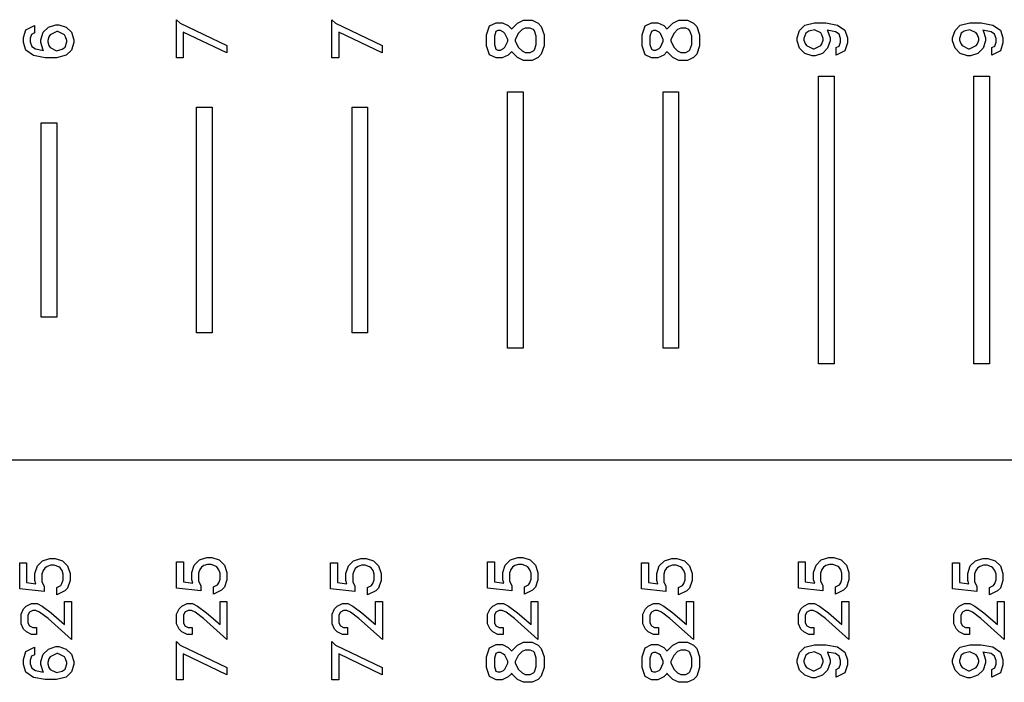
# Model space of a CAD drawing. Units: inches. Extents: x -34820 to 34820, y -33048 to 44994.
# Drawn here: x 15964 to 19131, y -715 to 1416 of the extents above; entities that cross this region are included whole.
import ezdxf

# ---------------------------------------------------------------- set-up
doc = ezdxf.new("R2010")
doc.units = ezdxf.units.IN
doc.header["$MEASUREMENT"] = 0
doc.layers.add('AZ50 XY layer', color=5, linetype='Continuous')

msp = doc.modelspace()

# ---------------------------------------------------------------- linework, layer by layer
msp.add_xline((50800, 0), (1, 0))
at = {"layer": 'AZ50 XY layer'}
for points in [[(16090.1, 1399.5), (16114, 1391.6), (16130.5, 1375), (16138.5, 1351.1), (16138.5, 1341.7), (16130.5, 1317.9), (16113.8, 1301.1), (16082.8, 1293.4), (16046.1, 1293.4), (16009, 1300.6), (15984.5, 1317.1), (15976.3, 1341.8), (15976.3, 1358.1), (15984.6, 1383.4), (16012.5, 1397.2), (16012.5, 1373.2), (16002.8, 1368.3), (15998.4, 1355.7), (15998.4, 1344.1), (16003.3, 1329.8), (16014.8, 1322.2), (16041.3, 1316.8), (16040.2, 1317.9), (16032.2, 1341.7), (16032.2, 1351.1), (16040.2, 1375), (16056.9, 1391.6), (16080.7, 1399.5)], [(16468.2, 1415.6), (16480.2, 1404.4), (16630.4, 1332.8), (16630.4, 1308.9), (16490.4, 1375.7), (16490.4, 1292.4), (16468.2, 1292.4)], [(16968.2, 1415.6), (16980.2, 1404.4), (17130.4, 1332.8), (17130.4, 1308.9), (16990.4, 1375.7), (16990.4, 1292.4), (16968.2, 1292.4)], [(16968.2, 1415.6), (16980.2, 1404.4), (17130.4, 1332.8), (17130.4, 1308.9), (16990.4, 1375.7), (16990.4, 1292.4), (16968.2, 1292.4)], [(17612.3, 1413.7), (17631.4, 1404.4), (17641.8, 1393.7), (17650.9, 1366.6), (17650.9, 1331.9), (17641.8, 1304.8), (17631.4, 1294.1), (17612.4, 1284.7), (17584.3, 1284.7), (17565.2, 1294.1), (17547.2, 1312.1), (17546.4, 1313.6), (17545.7, 1312.1), (17535.6, 1302), (17516.5, 1292.7), (17496.4, 1292.7), (17475.4, 1303), (17465.9, 1332), (17465.9, 1366.6), (17475.4, 1395.4), (17496.4, 1405.8), (17516.6, 1405.8), (17535.6, 1396.4), (17545.7, 1386.3), (17546.4, 1384.8), (17547.2, 1386.3), (17565.2, 1404.4), (17584.3, 1413.7)], [(18112.3, 1413.7), (18131.4, 1404.4), (18141.8, 1393.7), (18150.9, 1366.6), (18150.9, 1331.9), (18141.8, 1304.8), (18131.4, 1294.1), (18112.4, 1284.7), (18084.3, 1284.7), (18065.2, 1294.1), (18047.2, 1312.1), (18046.4, 1313.6), (18045.7, 1312.1), (18035.6, 1302), (18016.5, 1292.7), (17996.4, 1292.7), (17975.4, 1303), (17965.9, 1332), (17965.9, 1366.6), (17975.4, 1395.4), (17996.4, 1405.8), (18016.6, 1405.8), (18035.6, 1396.4), (18045.7, 1386.3), (18046.4, 1384.8), (18047.2, 1386.3), (18065.2, 1404.4), (18084.3, 1413.7)], [(18512.9, 1299.4), (18489, 1307.3), (18472.5, 1324), (18464.5, 1347.8), (18464.5, 1357.2), (18472.5, 1381), (18489.2, 1397.9), (18520.2, 1405.6), (18556.9, 1405.6), (18594.1, 1398.3), (18618.5, 1381.8), (18626.7, 1357.2), (18626.7, 1340.8), (18618.4, 1315.5), (18590.5, 1301.7), (18590.5, 1325.7), (18600.2, 1330.7), (18604.6, 1343.3), (18604.6, 1354.8), (18599.7, 1369.2), (18588.2, 1376.8), (18561.7, 1382.1), (18562.8, 1381.1), (18570.8, 1357.2), (18570.8, 1347.8), (18562.8, 1324), (18546.1, 1307.3), (18522.3, 1299.4)], [(19012.9, 1299.4), (18989, 1307.3), (18972.5, 1324), (18964.5, 1347.8), (18964.5, 1357.2), (18972.5, 1381), (18989.2, 1397.9), (19020.2, 1405.6), (19056.9, 1405.6), (19094.1, 1398.3), (19118.5, 1381.8), (19126.7, 1357.2), (19126.7, 1340.8), (19118.4, 1315.5), (19090.5, 1301.7), (19090.5, 1325.7), (19100.2, 1330.7), (19104.6, 1343.3), (19104.6, 1354.8), (19099.7, 1369.2), (19088.2, 1376.8), (19061.7, 1382.1), (19062.8, 1381.1), (19070.8, 1357.2), (19070.8, 1347.8), (19062.8, 1324), (19046.1, 1307.3), (19022.3, 1299.4)], [(16087, 1377.4), (16083.7, 1377.4), (16062.6, 1366.9), (16058.5, 1360.5), (16054.5, 1348.8), (16054.5, 1344.1), (16058.5, 1332.4), (16062.6, 1326), (16082.8, 1315.9), (16101.2, 1320.5), (16110.5, 1326.7), (16116.3, 1344.1), (16116.3, 1348.7), (16112.2, 1360.5), (16108.1, 1366.9)], [(17510.6, 1380.5), (17502.4, 1380.5), (17496.2, 1377.4), (17491.2, 1362.5), (17491.2, 1335.9), (17496.2, 1321), (17502.4, 1318), (17510.6, 1318), (17520.7, 1322.9), (17524.8, 1327), (17534.1, 1346), (17534.1, 1352.4), (17524.8, 1371.5), (17520.7, 1375.5)], [(17606.4, 1388.5), (17590.2, 1388.5), (17580.1, 1383.5), (17568, 1371.4), (17558, 1351.1), (17558, 1347.3), (17568, 1327.1), (17580.2, 1314.9), (17590.2, 1309.9), (17606.4, 1309.9), (17616.4, 1314.9), (17619.6, 1318.2), (17625.6, 1336), (17625.6, 1362.4), (17619.6, 1380.2), (17616.4, 1383.6)], [(18010.6, 1380.5), (18002.4, 1380.5), (17996.2, 1377.4), (17991.2, 1362.5), (17991.2, 1335.9), (17996.2, 1321), (18002.4, 1318), (18010.6, 1318), (18020.7, 1322.9), (18024.8, 1327), (18034.1, 1346), (18034.1, 1352.4), (18024.8, 1371.5), (18020.7, 1375.5)], [(18106.4, 1388.5), (18090.2, 1388.5), (18080.1, 1383.5), (18068, 1371.4), (18058, 1351.1), (18058, 1347.3), (18068, 1327.1), (18080.2, 1314.9), (18090.2, 1309.9), (18106.4, 1309.9), (18116.4, 1314.9), (18119.6, 1318.2), (18125.6, 1336), (18125.6, 1362.4), (18119.6, 1380.2), (18116.4, 1383.6)], [(18516, 1321.6), (18519.3, 1321.6), (18540.4, 1332.1), (18544.5, 1338.4), (18548.5, 1350.2), (18548.5, 1354.8), (18544.5, 1366.6), (18540.4, 1373), (18520.2, 1383.1), (18501.8, 1378.5), (18492.5, 1372.2), (18486.7, 1354.8), (18486.7, 1350.2), (18490.8, 1338.5), (18494.9, 1332.1)], [(19016, 1321.6), (19019.3, 1321.6), (19040.4, 1332.1), (19044.5, 1338.4), (19048.5, 1350.2), (19048.5, 1354.8), (19044.5, 1366.6), (19040.4, 1373), (19020.2, 1383.1), (19001.8, 1378.5), (18992.5, 1372.2), (18986.7, 1354.8), (18986.7, 1350.2), (18990.8, 1338.5), (18994.9, 1332.1)], [(18533.4, 1233.9), (18583.4, 1233.9), (18583.4, 308.9), (18533.4, 308.9)], [(19033.4, 1233.9), (19083.4, 1233.9), (19083.4, 308.9), (19033.4, 308.9)], [(17533.4, 1183.9), (17583.4, 1183.9), (17583.4, 358.9), (17533.4, 358.9)], [(18033.4, 1183.9), (18083.4, 1183.9), (18083.4, 358.9), (18033.4, 358.9)], [(16533.4, 1133.9), (16583.4, 1133.9), (16583.4, 408.9), (16533.4, 408.9)], [(17033.4, 1133.9), (17083.4, 1133.9), (17083.4, 408.9), (17033.4, 408.9)], [(16033.4, 1083.9), (16083.4, 1083.9), (16083.4, 458.9), (16033.4, 458.9)], [(16582.6, -313.9), (16606.4, -321.8), (16623, -338.5), (16630.9, -362.3), (16630.9, -385.7), (16623, -409.5), (16613.9, -418.8), (16587.8, -431.8), (16587.8, -407.8), (16600.6, -401.4), (16604.7, -395), (16608.8, -383.3), (16608.8, -364.6), (16605.2, -353.6), (16598.7, -344.5), (16594.2, -341.5), (16580, -336.1), (16568.5, -336.1), (16556.8, -340.1), (16549.1, -345.3), (16543.9, -353), (16539.9, -364.7), (16539.9, -389.7), (16547, -403.7), (16547, -421), (16468.8, -412.3), (16468.8, -327.9), (16490.9, -327.9), (16490.9, -391.9), (16521.2, -396.2), (16517.8, -385.6), (16517.8, -362.3), (16525.7, -338.5), (16542.3, -321.8), (16566.2, -313.9)], [(16582.6, -313.9), (16606.4, -321.8), (16623, -338.5), (16630.9, -362.3), (16630.9, -385.7), (16623, -409.5), (16613.9, -418.8), (16587.8, -431.8), (16587.8, -407.8), (16600.6, -401.4), (16604.7, -395), (16608.8, -383.3), (16608.8, -364.6), (16605.2, -353.6), (16598.7, -344.5), (16594.2, -341.5), (16580, -336.1), (16568.5, -336.1), (16556.8, -340.1), (16549.1, -345.3), (16543.9, -353), (16539.9, -364.7), (16539.9, -389.7), (16547, -403.7), (16547, -421), (16468.8, -412.3), (16468.8, -327.9), (16490.9, -327.9), (16490.9, -391.9), (16521.2, -396.2), (16517.8, -385.6), (16517.8, -362.3), (16525.7, -338.5), (16542.3, -321.8), (16566.2, -313.9)], [(17582.6, -313.9), (17606.4, -321.8), (17623, -338.5), (17630.9, -362.3), (17630.9, -385.7), (17623, -409.5), (17613.9, -418.8), (17587.8, -431.8), (17587.8, -407.8), (17600.6, -401.4), (17604.7, -395), (17608.8, -383.3), (17608.8, -364.6), (17605.2, -353.6), (17598.7, -344.5), (17594.2, -341.5), (17580, -336.1), (17568.5, -336.1), (17556.8, -340.1), (17549.1, -345.3), (17543.9, -353), (17539.9, -364.7), (17539.9, -389.7), (17547, -403.7), (17547, -421), (17468.8, -412.3), (17468.8, -327.9), (17490.9, -327.9), (17490.9, -391.9), (17521.2, -396.2), (17517.8, -385.6), (17517.8, -362.3), (17525.7, -338.5), (17542.3, -321.8), (17566.2, -313.9)], [(17582.6, -313.9), (17606.4, -321.8), (17623, -338.5), (17630.9, -362.3), (17630.9, -385.7), (17623, -409.5), (17613.9, -418.8), (17587.8, -431.8), (17587.8, -407.8), (17600.6, -401.4), (17604.7, -395), (17608.8, -383.3), (17608.8, -364.6), (17605.2, -353.6), (17598.7, -344.5), (17594.2, -341.5), (17580, -336.1), (17568.5, -336.1), (17556.8, -340.1), (17549.1, -345.3), (17543.9, -353), (17539.9, -364.7), (17539.9, -389.7), (17547, -403.7), (17547, -421), (17468.8, -412.3), (17468.8, -327.9), (17490.9, -327.9), (17490.9, -391.9), (17521.2, -396.2), (17517.8, -385.6), (17517.8, -362.3), (17525.7, -338.5), (17542.3, -321.8), (17566.2, -313.9)], [(18582.6, -313.9), (18606.4, -321.8), (18623, -338.5), (18630.9, -362.3), (18630.9, -385.7), (18623, -409.5), (18613.9, -418.8), (18587.8, -431.8), (18587.8, -407.8), (18600.6, -401.4), (18604.7, -395), (18608.8, -383.3), (18608.8, -364.6), (18605.2, -353.6), (18598.7, -344.5), (18594.2, -341.5), (18580, -336.1), (18568.5, -336.1), (18556.8, -340.1), (18549.1, -345.3), (18543.9, -353), (18539.9, -364.7), (18539.9, -389.7), (18547, -403.7), (18547, -421), (18468.8, -412.3), (18468.8, -327.9), (18490.9, -327.9), (18490.9, -391.9), (18521.2, -396.2), (18517.8, -385.6), (18517.8, -362.3), (18525.7, -338.5), (18542.3, -321.8), (18566.2, -313.9)], [(18582.6, -313.9), (18606.4, -321.8), (18623, -338.5), (18630.9, -362.3), (18630.9, -385.7), (18623, -409.5), (18613.9, -418.8), (18587.8, -431.8), (18587.8, -407.8), (18600.6, -401.4), (18604.7, -395), (18608.8, -383.3), (18608.8, -364.6), (18605.2, -353.6), (18598.7, -344.5), (18594.2, -341.5), (18580, -336.1), (18568.5, -336.1), (18556.8, -340.1), (18549.1, -345.3), (18543.9, -353), (18539.9, -364.7), (18539.9, -389.7), (18547, -403.7), (18547, -421), (18468.8, -412.3), (18468.8, -327.9), (18490.9, -327.9), (18490.9, -391.9), (18521.2, -396.2), (18517.8, -385.6), (18517.8, -362.3), (18525.7, -338.5), (18542.3, -321.8), (18566.2, -313.9)], [(16078.2, -316.7), (16102, -324.5), (16118.6, -341.2), (16126.6, -365), (16126.6, -388.4), (16118.6, -412.2), (16109.5, -421.5), (16083.4, -434.5), (16083.4, -410.6), (16096.2, -404.2), (16100.3, -397.7), (16104.4, -386), (16104.4, -367.4), (16100.8, -356.3), (16094.3, -347.3), (16089.8, -344.2), (16075.6, -338.8), (16064.1, -338.8), (16052.4, -342.8), (16044.7, -348), (16039.6, -355.7), (16035.5, -367.4), (16035.5, -392.4), (16042.6, -406.4), (16042.6, -423.7), (15964.4, -415), (15964.4, -330.6), (15986.5, -330.6), (15986.5, -394.6), (16016.8, -398.9), (16013.4, -388.4), (16013.4, -365.1), (16021.3, -341.2), (16037.9, -324.5), (16061.8, -316.7)], [(16078.2, -316.7), (16102, -324.5), (16118.6, -341.2), (16126.6, -365), (16126.6, -388.4), (16118.6, -412.2), (16109.5, -421.5), (16083.4, -434.5), (16083.4, -410.6), (16096.2, -404.2), (16100.3, -397.7), (16104.4, -386), (16104.4, -367.4), (16100.8, -356.3), (16094.3, -347.3), (16089.8, -344.2), (16075.6, -338.8), (16064.1, -338.8), (16052.4, -342.8), (16044.7, -348), (16039.6, -355.7), (16035.5, -367.4), (16035.5, -392.4), (16042.6, -406.4), (16042.6, -423.7), (15964.4, -415), (15964.4, -330.6), (15986.5, -330.6), (15986.5, -394.6), (16016.8, -398.9), (16013.4, -388.4), (16013.4, -365.1), (16021.3, -341.2), (16037.9, -324.5), (16061.8, -316.7)], [(17078.2, -316.7), (17102, -324.5), (17118.6, -341.2), (17126.6, -365), (17126.6, -388.4), (17118.6, -412.2), (17109.5, -421.5), (17083.4, -434.5), (17083.4, -410.6), (17096.2, -404.2), (17100.3, -397.7), (17104.4, -386), (17104.4, -367.4), (17100.8, -356.3), (17094.3, -347.3), (17089.8, -344.2), (17075.6, -338.8), (17064.1, -338.8), (17052.4, -342.8), (17044.7, -348), (17039.6, -355.7), (17035.5, -367.4), (17035.5, -392.4), (17042.6, -406.4), (17042.6, -423.7), (16964.4, -415), (16964.4, -330.6), (16986.5, -330.6), (16986.5, -394.6), (17016.8, -398.9), (17013.4, -388.4), (17013.4, -365.1), (17021.3, -341.2), (17037.9, -324.5), (17061.8, -316.7)], [(17078.2, -316.7), (17102, -324.5), (17118.6, -341.2), (17126.6, -365), (17126.6, -388.4), (17118.6, -412.2), (17109.5, -421.5), (17083.4, -434.5), (17083.4, -410.6), (17096.2, -404.2), (17100.3, -397.7), (17104.4, -386), (17104.4, -367.4), (17100.8, -356.3), (17094.3, -347.3), (17089.8, -344.2), (17075.6, -338.8), (17064.1, -338.8), (17052.4, -342.8), (17044.7, -348), (17039.6, -355.7), (17035.5, -367.4), (17035.5, -392.4), (17042.6, -406.4), (17042.6, -423.7), (16964.4, -415), (16964.4, -330.6), (16986.5, -330.6), (16986.5, -394.6), (17016.8, -398.9), (17013.4, -388.4), (17013.4, -365.1), (17021.3, -341.2), (17037.9, -324.5), (17061.8, -316.7)], [(18078.2, -316.7), (18102, -324.5), (18118.6, -341.2), (18126.6, -365), (18126.6, -388.4), (18118.6, -412.2), (18109.5, -421.5), (18083.4, -434.5), (18083.4, -410.6), (18096.2, -404.2), (18100.3, -397.7), (18104.4, -386), (18104.4, -367.4), (18100.8, -356.3), (18094.3, -347.3), (18089.8, -344.2), (18075.6, -338.8), (18064.1, -338.8), (18052.4, -342.8), (18044.7, -348), (18039.6, -355.7), (18035.5, -367.4), (18035.5, -392.4), (18042.6, -406.4), (18042.6, -423.7), (17964.4, -415), (17964.4, -330.6), (17986.5, -330.6), (17986.5, -394.6), (18016.8, -398.9), (18013.4, -388.4), (18013.4, -365.1), (18021.3, -341.2), (18037.9, -324.5), (18061.8, -316.7)], [(18078.2, -316.7), (18102, -324.5), (18118.6, -341.2), (18126.6, -365), (18126.6, -388.4), (18118.6, -412.2), (18109.5, -421.5), (18083.4, -434.5), (18083.4, -410.6), (18096.2, -404.2), (18100.3, -397.7), (18104.4, -386), (18104.4, -367.4), (18100.8, -356.3), (18094.3, -347.3), (18089.8, -344.2), (18075.6, -338.8), (18064.1, -338.8), (18052.4, -342.8), (18044.7, -348), (18039.6, -355.7), (18035.5, -367.4), (18035.5, -392.4), (18042.6, -406.4), (18042.6, -423.7), (17964.4, -415), (17964.4, -330.6), (17986.5, -330.6), (17986.5, -394.6), (18016.8, -398.9), (18013.4, -388.4), (18013.4, -365.1), (18021.3, -341.2), (18037.9, -324.5), (18061.8, -316.7)], [(19078.2, -316.7), (19102, -324.5), (19118.6, -341.2), (19126.6, -365), (19126.6, -388.4), (19118.6, -412.2), (19109.5, -421.5), (19083.4, -434.5), (19083.4, -410.6), (19096.2, -404.2), (19100.3, -397.7), (19104.4, -386), (19104.4, -367.4), (19100.8, -356.3), (19094.3, -347.3), (19089.8, -344.2), (19075.6, -338.8), (19064.1, -338.8), (19052.4, -342.8), (19044.7, -348), (19039.6, -355.7), (19035.5, -367.4), (19035.5, -392.4), (19042.6, -406.4), (19042.6, -423.7), (18964.4, -415), (18964.4, -330.6), (18986.5, -330.6), (18986.5, -394.6), (19016.8, -398.9), (19013.4, -388.4), (19013.4, -365.1), (19021.3, -341.2), (19037.9, -324.5), (19061.8, -316.7)], [(19078.2, -316.7), (19102, -324.5), (19118.6, -341.2), (19126.6, -365), (19126.6, -388.4), (19118.6, -412.2), (19109.5, -421.5), (19083.4, -434.5), (19083.4, -410.6), (19096.2, -404.2), (19100.3, -397.7), (19104.4, -386), (19104.4, -367.4), (19100.8, -356.3), (19094.3, -347.3), (19089.8, -344.2), (19075.6, -338.8), (19064.1, -338.8), (19052.4, -342.8), (19044.7, -348), (19039.6, -355.7), (19035.5, -367.4), (19035.5, -392.4), (19042.6, -406.4), (19042.6, -423.7), (18964.4, -415), (18964.4, -330.6), (18986.5, -330.6), (18986.5, -394.6), (19016.8, -398.9), (19013.4, -388.4), (19013.4, -365.1), (19021.3, -341.2), (19037.9, -324.5), (19061.8, -316.7)], [(16130.9, -455.1), (16130.9, -577.6), (16055.5, -510.5), (16028.4, -490.2), (16016.5, -484.3), (16006.1, -484.3), (15996, -489.3), (15990.9, -499.6), (15990.9, -523.9), (15996, -534), (16006.2, -539.1), (16018.9, -539.1), (16018.9, -561.3), (16002.6, -561.3), (15985.8, -553.1), (15977, -544.3), (15968.8, -527.5), (15968.8, -495.9), (15977, -479.2), (15985.7, -470.4), (16002.6, -462.1), (16020.2, -462.1), (16036.3, -470.2), (16065.2, -491.8), (16108.8, -529.9), (16108.8, -455.1)], [(16630.9, -455.1), (16630.9, -577.6), (16555.5, -510.5), (16528.4, -490.2), (16516.5, -484.3), (16506.1, -484.3), (16496, -489.3), (16490.9, -499.6), (16490.9, -523.9), (16496, -534), (16506.2, -539.1), (16518.9, -539.1), (16518.9, -561.3), (16502.6, -561.3), (16485.8, -553.1), (16477, -544.3), (16468.8, -527.5), (16468.8, -495.9), (16477, -479.2), (16485.7, -470.4), (16502.6, -462.1), (16520.2, -462.1), (16536.3, -470.2), (16565.2, -491.8), (16608.8, -529.9), (16608.8, -455.1)], [(16630.9, -455.1), (16630.9, -577.6), (16555.5, -510.5), (16528.4, -490.2), (16516.5, -484.3), (16506.1, -484.3), (16496, -489.3), (16490.9, -499.6), (16490.9, -523.9), (16496, -534), (16506.2, -539.1), (16518.9, -539.1), (16518.9, -561.3), (16502.6, -561.3), (16485.8, -553.1), (16477, -544.3), (16468.8, -527.5), (16468.8, -495.9), (16477, -479.2), (16485.7, -470.4), (16502.6, -462.1), (16520.2, -462.1), (16536.3, -470.2), (16565.2, -491.8), (16608.8, -529.9), (16608.8, -455.1)], [(17130.9, -455.1), (17130.9, -577.6), (17055.5, -510.5), (17028.4, -490.2), (17016.5, -484.3), (17006.1, -484.3), (16996, -489.3), (16990.9, -499.6), (16990.9, -523.9), (16996, -534), (17006.2, -539.1), (17018.9, -539.1), (17018.9, -561.3), (17002.6, -561.3), (16985.8, -553.1), (16977, -544.3), (16968.8, -527.5), (16968.8, -495.9), (16977, -479.2), (16985.7, -470.4), (17002.6, -462.1), (17020.2, -462.1), (17036.3, -470.2), (17065.2, -491.8), (17108.8, -529.9), (17108.8, -455.1)], [(17630.9, -455.1), (17630.9, -577.6), (17555.5, -510.5), (17528.4, -490.2), (17516.5, -484.3), (17506.1, -484.3), (17496, -489.3), (17490.9, -499.6), (17490.9, -523.9), (17496, -534), (17506.2, -539.1), (17518.9, -539.1), (17518.9, -561.3), (17502.6, -561.3), (17485.8, -553.1), (17477, -544.3), (17468.8, -527.5), (17468.8, -495.9), (17477, -479.2), (17485.7, -470.4), (17502.6, -462.1), (17520.2, -462.1), (17536.3, -470.2), (17565.2, -491.8), (17608.8, -529.9), (17608.8, -455.1)], [(17630.9, -455.1), (17630.9, -577.6), (17555.5, -510.5), (17528.4, -490.2), (17516.5, -484.3), (17506.1, -484.3), (17496, -489.3), (17490.9, -499.6), (17490.9, -523.9), (17496, -534), (17506.2, -539.1), (17518.9, -539.1), (17518.9, -561.3), (17502.6, -561.3), (17485.8, -553.1), (17477, -544.3), (17468.8, -527.5), (17468.8, -495.9), (17477, -479.2), (17485.7, -470.4), (17502.6, -462.1), (17520.2, -462.1), (17536.3, -470.2), (17565.2, -491.8), (17608.8, -529.9), (17608.8, -455.1)], [(18130.9, -455.1), (18130.9, -577.6), (18055.5, -510.5), (18028.4, -490.2), (18016.5, -484.3), (18006.1, -484.3), (17996, -489.3), (17990.9, -499.6), (17990.9, -523.9), (17996, -534), (18006.2, -539.1), (18018.9, -539.1), (18018.9, -561.3), (18002.6, -561.3), (17985.8, -553.1), (17977, -544.3), (17968.8, -527.5), (17968.8, -495.9), (17977, -479.2), (17985.7, -470.4), (18002.6, -462.1), (18020.2, -462.1), (18036.3, -470.2), (18065.2, -491.8), (18108.8, -529.9), (18108.8, -455.1)], [(18630.9, -455.1), (18630.9, -577.6), (18555.5, -510.5), (18528.4, -490.2), (18516.5, -484.3), (18506.1, -484.3), (18496, -489.3), (18490.9, -499.6), (18490.9, -523.9), (18496, -534), (18506.2, -539.1), (18518.9, -539.1), (18518.9, -561.3), (18502.6, -561.3), (18485.8, -553.1), (18477, -544.3), (18468.8, -527.5), (18468.8, -495.9), (18477, -479.2), (18485.7, -470.4), (18502.6, -462.1), (18520.2, -462.1), (18536.3, -470.2), (18565.2, -491.8), (18608.8, -529.9), (18608.8, -455.1)], [(18630.9, -455.1), (18630.9, -577.6), (18555.5, -510.5), (18528.4, -490.2), (18516.5, -484.3), (18506.1, -484.3), (18496, -489.3), (18490.9, -499.6), (18490.9, -523.9), (18496, -534), (18506.2, -539.1), (18518.9, -539.1), (18518.9, -561.3), (18502.6, -561.3), (18485.8, -553.1), (18477, -544.3), (18468.8, -527.5), (18468.8, -495.9), (18477, -479.2), (18485.7, -470.4), (18502.6, -462.1), (18520.2, -462.1), (18536.3, -470.2), (18565.2, -491.8), (18608.8, -529.9), (18608.8, -455.1)], [(19130.9, -455.1), (19130.9, -577.6), (19055.5, -510.5), (19028.4, -490.2), (19016.5, -484.3), (19006.1, -484.3), (18996, -489.3), (18990.9, -499.6), (18990.9, -523.9), (18996, -534), (19006.2, -539.1), (19018.9, -539.1), (19018.9, -561.3), (19002.6, -561.3), (18985.8, -553.1), (18977, -544.3), (18968.8, -527.5), (18968.8, -495.9), (18977, -479.2), (18985.7, -470.4), (19002.6, -462.1), (19020.2, -462.1), (19036.3, -470.2), (19065.2, -491.8), (19108.8, -529.9), (19108.8, -455.1)], [(16090.1, -600.5), (16114, -608.4), (16130.5, -625), (16138.5, -648.9), (16138.5, -658.3), (16130.5, -682.1), (16113.8, -698.9), (16082.8, -706.6), (16046.1, -706.6), (16009, -699.4), (15984.5, -682.9), (15976.3, -658.2), (15976.3, -641.9), (15984.6, -616.6), (16012.5, -602.8), (16012.5, -626.8), (16002.8, -631.7), (15998.4, -644.3), (15998.4, -655.9), (16003.3, -670.2), (16014.8, -677.8), (16041.3, -683.2), (16040.2, -682.1), (16032.2, -658.3), (16032.2, -648.9), (16040.2, -625), (16056.9, -608.4), (16080.7, -600.5)], [(16468.2, -584.4), (16480.2, -595.6), (16630.4, -667.2), (16630.4, -691.1), (16490.4, -624.3), (16490.4, -707.6), (16468.2, -707.6)], [(16968.2, -584.4), (16980.2, -595.6), (17130.4, -667.2), (17130.4, -691.1), (16990.4, -624.3), (16990.4, -707.6), (16968.2, -707.6)], [(16968.2, -584.4), (16980.2, -595.6), (17130.4, -667.2), (17130.4, -691.1), (16990.4, -624.3), (16990.4, -707.6), (16968.2, -707.6)], [(17612.3, -586.3), (17631.4, -595.6), (17641.8, -606.3), (17650.9, -633.4), (17650.9, -668.1), (17641.8, -695.2), (17631.4, -705.9), (17612.4, -715.3), (17584.3, -715.3), (17565.2, -705.9), (17547.2, -687.9), (17546.4, -686.4), (17545.7, -687.9), (17535.6, -698), (17516.5, -707.3), (17496.4, -707.3), (17475.4, -697), (17465.9, -668), (17465.9, -633.4), (17475.4, -604.6), (17496.4, -594.2), (17516.6, -594.2), (17535.6, -603.6), (17545.7, -613.7), (17546.4, -615.2), (17547.2, -613.7), (17565.2, -595.6), (17584.3, -586.3)], [(18112.3, -586.3), (18131.4, -595.6), (18141.8, -606.3), (18150.9, -633.4), (18150.9, -668.1), (18141.8, -695.2), (18131.4, -705.9), (18112.4, -715.3), (18084.3, -715.3), (18065.2, -705.9), (18047.2, -687.9), (18046.4, -686.4), (18045.7, -687.9), (18035.6, -698), (18016.5, -707.3), (17996.4, -707.3), (17975.4, -697), (17965.9, -668), (17965.9, -633.4), (17975.4, -604.6), (17996.4, -594.2), (18016.6, -594.2), (18035.6, -603.6), (18045.7, -613.7), (18046.4, -615.2), (18047.2, -613.7), (18065.2, -595.6), (18084.3, -586.3)], [(18512.9, -700.6), (18489, -692.7), (18472.5, -676), (18464.5, -652.2), (18464.5, -642.8), (18472.5, -619), (18489.2, -602.1), (18520.2, -594.4), (18556.9, -594.4), (18594.1, -601.7), (18618.5, -618.2), (18626.7, -642.8), (18626.7, -659.2), (18618.4, -684.5), (18590.5, -698.3), (18590.5, -674.3), (18600.2, -669.3), (18604.6, -656.7), (18604.6, -645.2), (18599.7, -630.8), (18588.2, -623.2), (18561.7, -617.9), (18562.8, -618.9), (18570.8, -642.8), (18570.8, -652.2), (18562.8, -676), (18546.1, -692.7), (18522.3, -700.6)], [(19012.9, -700.6), (18989, -692.7), (18972.5, -676), (18964.5, -652.2), (18964.5, -642.8), (18972.5, -619), (18989.2, -602.1), (19020.2, -594.4), (19056.9, -594.4), (19094.1, -601.7), (19118.5, -618.2), (19126.7, -642.8), (19126.7, -659.2), (19118.4, -684.5), (19090.5, -698.3), (19090.5, -674.3), (19100.2, -669.3), (19104.6, -656.7), (19104.6, -645.2), (19099.7, -630.8), (19088.2, -623.2), (19061.7, -617.9), (19062.8, -618.9), (19070.8, -642.8), (19070.8, -652.2), (19062.8, -676), (19046.1, -692.7), (19022.3, -700.6)], [(16087, -622.6), (16083.7, -622.6), (16062.6, -633.1), (16058.5, -639.5), (16054.5, -651.2), (16054.5, -655.9), (16058.5, -667.6), (16062.6, -674), (16082.8, -684.1), (16101.2, -679.5), (16110.5, -673.3), (16116.3, -655.9), (16116.3, -651.3), (16112.2, -639.5), (16108.1, -633.1)], [(17510.6, -619.5), (17502.4, -619.5), (17496.2, -622.6), (17491.2, -637.5), (17491.2, -664.1), (17496.2, -679), (17502.4, -682), (17510.6, -682), (17520.7, -677.1), (17524.8, -673), (17534.1, -654), (17534.1, -647.6), (17524.8, -628.5), (17520.7, -624.5)], [(17606.4, -611.5), (17590.2, -611.5), (17580.1, -616.5), (17568, -628.6), (17558, -648.9), (17558, -652.7), (17568, -672.9), (17580.2, -685.1), (17590.2, -690.1), (17606.4, -690.1), (17616.4, -685.1), (17619.6, -681.8), (17625.6, -664), (17625.6, -637.6), (17619.6, -619.8), (17616.4, -616.4)], [(18010.6, -619.5), (18002.4, -619.5), (17996.2, -622.6), (17991.2, -637.5), (17991.2, -664.1), (17996.2, -679), (18002.4, -682), (18010.6, -682), (18020.7, -677.1), (18024.8, -673), (18034.1, -654), (18034.1, -647.6), (18024.8, -628.5), (18020.7, -624.5)], [(18106.4, -611.5), (18090.2, -611.5), (18080.1, -616.5), (18068, -628.6), (18058, -648.9), (18058, -652.7), (18068, -672.9), (18080.2, -685.1), (18090.2, -690.1), (18106.4, -690.1), (18116.4, -685.1), (18119.6, -681.8), (18125.6, -664), (18125.6, -637.6), (18119.6, -619.8), (18116.4, -616.4)], [(18516, -678.4), (18519.3, -678.4), (18540.4, -667.9), (18544.5, -661.6), (18548.5, -649.8), (18548.5, -645.2), (18544.5, -633.4), (18540.4, -627), (18520.2, -616.9), (18501.8, -621.5), (18492.5, -627.8), (18486.7, -645.2), (18486.7, -649.8), (18490.8, -661.5), (18494.9, -667.9)], [(19016, -678.4), (19019.3, -678.4), (19040.4, -667.9), (19044.5, -661.6), (19048.5, -649.8), (19048.5, -645.2), (19044.5, -633.4), (19040.4, -627), (19020.2, -616.9), (19001.8, -621.5), (18992.5, -627.8), (18986.7, -645.2), (18986.7, -649.8), (18990.8, -661.5), (18994.9, -667.9)]]:
    msp.add_lwpolyline(points, close=True, dxfattribs=at)

doc.saveas('drawing.dxf')
